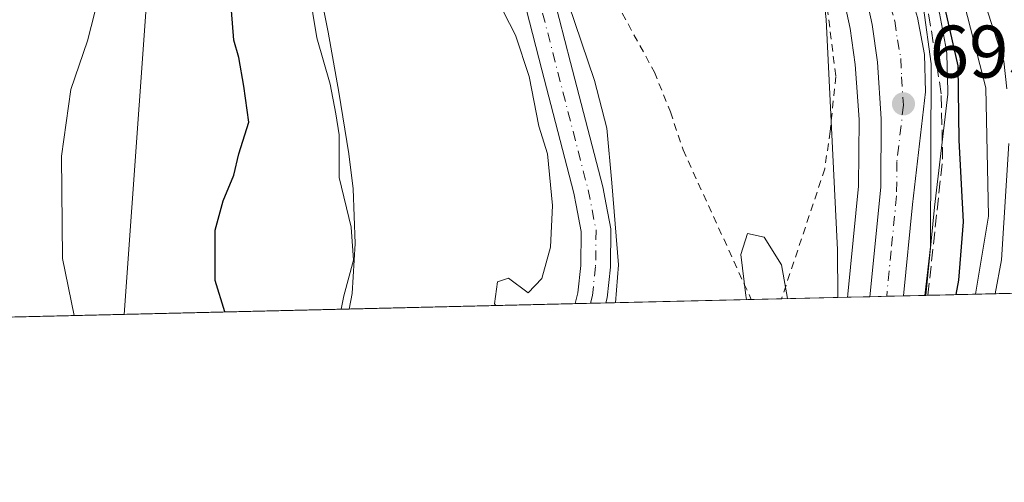
# Model space of a CAD drawing. Units: metres. Extents: x 661865 to 665328, y 4737272 to 4739666.
# Drawn here: x 662858 to 662991, y 4737272 to 4737334 of the extents above; entities that cross this region are included whole.
import ezdxf

# ---------------------------------------------------------------- set-up
doc = ezdxf.new("R2010")
doc.units = ezdxf.units.M
doc.header["$MEASUREMENT"] = 0
for name, pattern in [('DGN Style 2', [1.6480167562047852, 0.988810053722871, -0.6592067024819142]), ('DGN Style 3', [2.307223458686699, 1.648016756204785, -0.6592067024819142]), ('DGN Style 4', [2.6384748266838614, 1.318413404963828, -0.6592067024819142, 0.001648016756204785, -0.6592067024819142])]:
    doc.linetypes.add(name, pattern=pattern)
for name, color, linetype, lineweight in [('Alambrada', 7, 'DGN Style 2', 0), ('Arbolado forestal CxS', 92, 'Continuous', 0), ('Carretera de calzada única Cxs', 7, 'Continuous', 13), ('Carretera de calzada única eje', 7, 'DGN Style 4', 0), ('Comarca CxS', 21, 'Continuous', 0), ('Comunidad Autónoma CxS', 142, 'Continuous', 0), ('Corriente natural Cxs', 4, 'Continuous', 13), ('Corriente natural eje', 4, 'DGN Style 4', 0), ('Curva de nivel maestra', 30, 'Continuous', 30), ('Curva de nivel normal', 30, 'Continuous', 0), ('Espacio natural protegido', 121, 'Continuous', 13), ('Espacio natural protegido CxS', 121, 'Continuous', 0), ('Municipio CxS', 4, 'Continuous', 0), ('Núcleo urbano CxS', 7, 'Continuous', 0), ('Prado CxS', 92, 'Continuous', 0), ('Provincia CxS', 1, 'Continuous', 0), ('Punto de cota en terreno', 7, 'Continuous', 0), ('Rótulo de punto de cota en terreno', 7, 'Continuous', 0), ('Suelo desnudo CxS', 253, 'Continuous', 0), ('Talud superficial', 30, 'DGN Style 3', 0), ('Tendido', 6, 'Continuous', 0)]:
    doc.layers.add(name, color=color, linetype=linetype, lineweight=lineweight)
doc.styles.add('Style-Arial', font='txt')

# ---------------------------------------------------------------- blocks, each defined once
blk = doc.blocks.new('*U17')
at = {"layer": 'Arbolado forestal CxS', "color": 92, "linetype": 'Continuous', "lineweight": 0}
blk.add_polyline3d([(662884.4501, 4737424.550100001, 690.7969000000012), (662889.0800999999, 4737417.5101, 690.6603999999934), (662892.6401000004, 4737411.0701, 690.4781999999977), (662900.3300999999, 4737396.050100001, 690.5013000000035), (662908.4101, 4737383.540100001, 690.0359999999928), (662913.0500999996, 4737374.2601, 689.8994999999995), (662916.0100999996, 4737367.610099999, 689.9352000000072), (662917.9901000002, 4737363.030099999, 689.8543999999965), (662919.7901, 4737358.040100001, 689.906099999993), (662923.8300999999, 4737345.4001, 689.6716000000015), (662928.3601000002, 4737327.710100001, 689.7412999999942), (662932.6601, 4737311.110099999, 689.2758000000031), (662932.9801000003, 4737309.5101, 689.2388000000064), (662933.6700999998, 4737305.9801, 689.1146000000008), (662933.6101000002, 4737301.390100001, 688.9743000000017), (662933.2100999998, 4737297.720100001, 688.932799999995), (662932.8601000002, 4737296.2609, 688.9057999999932), (662765.0734999999, 4737292.2819, 761.7908000000026)], dxfattribs=at)
blk = doc.blocks.new('*U18')
at = {"layer": 'Arbolado forestal CxS', "color": 92, "linetype": 'Continuous', "lineweight": 0}
blk.add_polyline3d([(663571.0049999999, 4737311.396500001, 924.4633000000031), (662980.0244000005, 4737297.380000001, 695.0482000000047), (662981.2028999999, 4737309.2685, 695.2859000000026), (662982.9797, 4737324.431, 696.7112000000052), (662983.0000999998, 4737324.780099999, 696.7715999999928), (662982.9989, 4737324.864399999, 696.7777999999962), (662982.8589000005, 4737329.8544, 697.2853000000032), (662982.8112000005, 4737330.3102, 697.298299999995), (662981.8574999999, 4737335.339199999, 697.9576999999991), (662981.7824999997, 4737335.646199999, 698.0200999999943), (662980.5526000002, 4737339.726100001, 698.6790000000037), (662980.4911000002, 4737339.9079, 698.6947999999975), (662973.9501, 4737357.053500001, 699.2523999999976), (662971.1821, 4737368.4078, 698.735799999995), (662969.9237000003, 4737377.723099999, 698.6263000000035), (662968.8041000003, 4737391.444800001, 698.6540999999997), (662968.0164999999, 4737407.7053, 699.0584999999992), (662968.0034999996, 4737407.874299999, 699.0561000000016), (662966.8936000002, 4737418.4144, 698.2704999999987), (662966.8664999995, 4737418.609099999, 698.2563999999984), (662964.4654999999, 4737432.555199999, 698.5963999999949)], dxfattribs=at)
blk = doc.blocks.new('5PATER')
at = {"layer": 'Punto de cota en terreno', "linetype": 'Continuous', "lineweight": 0}
h = blk.add_hatch(color=51, dxfattribs=at)
edge = h.paths.add_edge_path()
edge.add_ellipse((0, 0), major_axis=(-0.1095731443231308, -0.1110710700762829), ratio=0.9994222409660322, start_angle=0, end_angle=360)

msp = doc.modelspace()

# ---------------------------------------------------------------- linework, layer by layer
at = {"layer": 'Alambrada', "color": 7, "linetype": 'DGN Style 2', "lineweight": 0}
for points in [[(662930.7801000001, 4737361.190099999, 699.4869000000035), (662932.9801000003, 4737355.050100001, 698.0224000000017), (662936.0500999996, 4737341.380100001, 693.2926000000007), (662938.4001000002, 4737336.790100001, 693.0004000000044), (662943.5100999996, 4737327.4301, 693.8415999999997), (662945.6700999998, 4737322.0701, 692.8168000000006), (662947.3701, 4737316.970100001, 691.9260000000068), (662956.5484999996, 4737296.8233, 693.3864999999934)], [(662963.0301000001, 4737349.590100001, 695.6358999999939), (662963.6001000004, 4737347.9301, 695.6505000000034), (662966.5701000001, 4737337.7301, 694.4995000000055), (662967.9200999998, 4737326.8301, 698.2410999999993), (662967.1601, 4737319.440099999, 695.3945999999996), (662966.4301000005, 4737314.390100001, 693.5234999999957), (662960.6233000001, 4737296.9199, 694.0715999999958)]]:
    msp.add_polyline3d(points, dxfattribs=at)
at = {"layer": 'Arbolado forestal CxS', "color": 92, "linetype": 'Continuous', "lineweight": 0, "extrusion": (-0.3601861199905997, -0.008542690957454059, 0.9328413484603493), "elevation": -278617.1003746543, "flags": 128}
msp.add_lwpolyline([(-4720245.7722759, 723913.9544613482), (-4720245.7722759, 723313.0877828972)], dxfattribs=at)
at = {"layer": 'Arbolado forestal CxS', "color": 92, "linetype": 'Continuous', "lineweight": 0, "extrusion": (0.3982176540639683, 0.009444297495045986, 0.91724233724606), "elevation": 309363.8971698369, "flags": 128}
msp.add_lwpolyline([(4720246.557787925, -710649.5134190843), (4720246.557787925, -710466.5368229019)], dxfattribs=at)
at = {"layer": 'Arbolado forestal CxS', "color": 92, "linetype": 'Continuous', "lineweight": 0}
for points in [[(662876.4539999999, 4737435.4583, 690.9483999999939), (662884.4501, 4737424.550100001, 690.7969000000012), (662889.0800999999, 4737417.5101, 690.6603999999934), (662892.6401000004, 4737411.0701, 690.4781999999977), (662900.3300999999, 4737396.050100001, 690.5013000000035), (662908.4101, 4737383.540100001, 690.0359999999928), (662913.0500999996, 4737374.2601, 689.8994999999995), (662916.0100999996, 4737367.610099999, 689.9352000000072), (662917.9901000002, 4737363.030099999, 689.8543999999965), (662919.7901, 4737358.040100001, 689.906099999993), (662923.8300999999, 4737345.4001, 689.6716000000015), (662928.3601000002, 4737327.710100001, 689.7412999999942), (662932.6601, 4737311.110099999, 689.2758000000031), (662932.9801000003, 4737309.5101, 689.2388000000064), (662933.6700999998, 4737305.9801, 689.1146000000008), (662933.6101000002, 4737301.390100001, 688.9743000000017), (662933.2100999998, 4737297.720100001, 688.932799999995), (662932.8603999997, 4737296.261499999, 688.9057999999932)], [(662964.4654999999, 4737432.555199999, 698.5963999999949), (662966.8664999995, 4737418.609099999, 698.2563999999984), (662966.8936000002, 4737418.4144, 698.2704999999987), (662968.0034999996, 4737407.874299999, 699.0561000000016), (662968.0164999999, 4737407.7053, 699.0584999999992), (662968.8041000003, 4737391.444800001, 698.6540999999997), (662969.9237000003, 4737377.723099999, 698.6263000000035), (662971.1821, 4737368.4078, 698.735799999995), (662973.9501, 4737357.053500001, 699.2523999999976), (662980.4911000002, 4737339.9079, 698.6947999999975), (662980.5526000002, 4737339.726100001, 698.6790000000037), (662981.7824999997, 4737335.646199999, 698.0200999999943), (662981.8574999999, 4737335.339199999, 697.9576999999991), (662982.8112000005, 4737330.3102, 697.298299999995), (662982.8589000005, 4737329.8544, 697.2853000000032), (662982.9989, 4737324.864399999, 696.7777999999962), (662983.0000999998, 4737324.780099999, 696.7715999999928), (662982.9797, 4737324.431, 696.7112000000052), (662981.2028999999, 4737309.2685, 695.2859000000026), (662980.0244000005, 4737297.380100001, 695.0482000000047)]]:
    msp.add_polyline3d(points, dxfattribs=at)
at = {"layer": 'Carretera de calzada única Cxs', "color": 7, "linetype": 'Continuous', "lineweight": 13, "extrusion": (-0.1392697169691837, -0.003308650051375357, 0.9902489579747918), "elevation": -107319.075275852, "flags": 128}
msp.add_lwpolyline([(-4720215.010696168, 767839.6028351083), (-4720215.010696168, 767835.0575441447)], dxfattribs=at)
at = {"layer": 'Carretera de calzada única Cxs', "color": 7, "linetype": 'Continuous', "lineweight": 13}
for points in [[(662907.9700999996, 4737583.710100001, 702.0399999999936), (662913.2200999996, 4737550.120100001, 705.0954999999958), (662915.7100999998, 4737540.5101, 705.9673999999941), (662919.3000999996, 4737531.2601, 704.9548000000068), (662923.9901000002, 4737521.210100001, 703.7416999999988), (662941.8901000004, 4737484.970100001, 703.0953000000009), (662948.4501, 4737470.6601, 701.6940999999933), (662954.0201000003, 4737456.8201, 699.8163000000059), (662958.7200999996, 4737442.670100001, 700.2467000000033), (662961.5100999996, 4737432.040100001, 700.9636000000029), (662963.9101, 4737418.100099999, 697.8353000000062), (662965.0201000003, 4737407.5601, 702.3904999999941), (662965.8101000005, 4737391.2501, 699.4223000000056), (662966.9401000004, 4737377.4001, 700.8567000000039), (662968.2301000003, 4737367.850099999, 698.2265999999945), (662971.0800999999, 4737356.1601, 703.184500000003), (662977.6801000005, 4737338.860099999, 696.604800000001), (662978.9101, 4737334.780099999, 697.2817000000068), (662979.8601000002, 4737329.770099999, 697.2032000000036), (662980.0000999998, 4737324.780099999, 696.8380999999936), (662978.2200999996, 4737309.590100001, 694.837400000004), (662977.0098000001, 4737297.308499999, 694.3751000000047)], [(662972.5100999996, 4737297.2016, 693.7418999999937), (662973.9700999996, 4737311.920100001, 694.0531999999948), (662974.0401, 4737321.1501, 694.479600000006), (662973.5100999996, 4737328.780099999, 695.0155999999988), (662972.8000999996, 4737333.8301, 694.3130999999995), (662971.2100999998, 4737341.300100001, 694.4223999999958), (662969.8101000005, 4737346.200099999, 694.8755999999995), (662968.4001000002, 4737350.0801, 695.6206999999995), (662966.1101000002, 4737357.2601, 695.2180999999982), (662963.8400999998, 4737367.050100001, 695.4248999999982), (662962.5000999998, 4737377.0001, 695.376099999994), (662960.9200999998, 4737399.350099999, 695.9137999999948), (662959.6700999998, 4737411.880100001, 696.1515999999974), (662957.7100999998, 4737424.3201, 696.3166000000056), (662955.0500999996, 4737436.620100001, 697.0132000000012), (662948.9101, 4737455.470100001, 697.5130999999965), (662941.5701000001, 4737473.9301, 699.7053000000016), (662935.7001, 4737486.870100001, 699.1500999999989), (662926.9200999998, 4737505.1801, 700.1518999999971)], [(662978.9101, 4737334.780099999, 697.2817000000068), (662979.8601000002, 4737329.770099999, 697.2032000000036), (662980.0000999998, 4737324.780099999, 696.8380999999936), (662978.2200999996, 4737309.590100001, 694.837400000004), (662977.0099, 4737297.308599999, 694.3751000000047), (662972.5100999996, 4737297.201500001, 693.7418999999937), (662973.9700999996, 4737311.920100001, 694.0531999999948), (662974.0401, 4737321.1501, 694.479600000006), (662973.5100999996, 4737328.780099999, 695.0155999999988), (662972.8000999996, 4737333.8301, 694.3130999999995), (662971.2100999998, 4737341.300100001, 694.4223999999958)]]:
    msp.add_polyline3d(points, dxfattribs=at)
at = {"layer": 'Carretera de calzada única eje', "color": 7, "linetype": 'DGN Style 4', "lineweight": 0}
msp.add_polyline3d([(662975.2401000002, 4737336.340100001, 694.9303000000073), (662975.8501000004, 4737334.300100001, 694.8343000000023), (662976.2100999998, 4737331.780099999, 694.6607999999978), (662976.6801000005, 4737329.270099999, 694.6342000000004), (662976.7500999998, 4737326.780099999, 694.5607000000019), (662977.0201000003, 4737322.960100001, 694.4266000000061), (662976.1300999997, 4737315.370100001, 694.1824999999953), (662976.0900999998, 4737310.7501, 694.1057000000001), (662975.3601000002, 4737303.390100001, 693.9689999999973), (662974.7605, 4737297.255100001, 694.063599999994)], dxfattribs=at)
at = {"layer": 'Comarca CxS', "color": 21, "linetype": 'Continuous', "lineweight": 0, "flags": 128}
msp.add_lwpolyline([(661993.3190047736, 4737273.977892504), (661919.2000012262, 4737272.219982616), (661918.1198084974, 4737318.103975364), (661879.1850000004, 4738971.960100001), (661877.9233999995, 4739025.552900001), (661876.7435000003, 4739075.668299999), (661864.7400012282, 4739585.549982591), (662273.910299999, 4739595.257900001), (662281.6882042236, 4739595.44233617), (662308.933687215, 4739596.088738488), (664976.4377051487, 4739659.376693519), (665272.4600012539, 4739666.399982592), (665328.0900012531, 4737353.069982614), (664744.3651228125, 4737339.225547499), (663755.680303301, 4737315.776516391), (662968.1906004933, 4737297.099330303), (662902.4768000009, 4737295.5409)], close=True, dxfattribs=at)
at = {"layer": 'Comunidad Autónoma CxS', "color": 142, "linetype": 'Continuous', "lineweight": 0, "flags": 128}
msp.add_lwpolyline([(661993.3190047736, 4737273.977892504), (661919.2000012262, 4737272.219982616), (661918.1198084974, 4737318.103975364), (661879.1850000004, 4738971.960100001), (661877.9233999995, 4739025.552900001), (661876.7435000003, 4739075.668299999), (661864.7400012282, 4739585.549982591), (662273.910299999, 4739595.257900001), (662281.6882042236, 4739595.44233617), (662308.933687215, 4739596.088738488), (664976.4377051487, 4739659.376693519), (665272.4600012539, 4739666.399982592), (665328.0900012531, 4737353.069982614), (664744.3651228125, 4737339.225547499), (663755.680303301, 4737315.776516391), (662968.1906004933, 4737297.099330303), (662902.4768000009, 4737295.5409)], close=True, dxfattribs=at)
at = {"layer": 'Corriente natural Cxs', "color": 4, "linetype": 'Continuous', "lineweight": 13, "extrusion": (0.02088048296857418, 0.0004975155067789974, 0.9997818551610744), "elevation": 16887.9921677107, "flags": 128}
msp.add_lwpolyline([(4720161.01081352, -775407.9917765867), (4720161.010813519, -775403.8599031263)], dxfattribs=at)
at = {"layer": 'Corriente natural Cxs', "color": 4, "linetype": 'Continuous', "lineweight": 13}
for points in [[(662887.7401000002, 4737426.8301, 690.9306999999973), (662892.5000999998, 4737419.5801, 690.7887999999948), (662896.1700999998, 4737412.950099999, 690.5525999999954), (662903.8000999996, 4737398.050100001, 690.295100000003), (662911.8901000004, 4737385.520099999, 690.3457000000053), (662916.6601, 4737375.970100001, 690.1211000000039), (662919.6700999998, 4737369.220100001, 689.9918999999937), (662921.7100999998, 4737364.5001, 689.8239999999934), (662923.5800999999, 4737359.3201, 689.6839999999938), (662927.6801000005, 4737346.5101, 689.392399999997), (662932.2301000003, 4737328.700099999, 689.2206000000006), (662936.5601000005, 4737312.0001, 689.116200000004), (662937.0301000001, 4737309.610099999, 689.027900000001), (662937.6801000005, 4737306.350099999, 688.9318000000058), (662937.6101000002, 4737301.1501, 688.7565999999933), (662937.1601, 4737297.040100001, 688.7795000000042), (662936.9901000002, 4737296.3596, 688.8194999999978)], [(662932.8602999998, 4737296.2612, 688.9057999999932), (662933.2100999998, 4737297.720100001, 688.932799999995), (662933.6101000002, 4737301.390100001, 688.9743000000017), (662933.6700999998, 4737305.9801, 689.1146000000008), (662932.9801000003, 4737309.5101, 689.2388000000064), (662932.6601, 4737311.110099999, 689.2758000000031), (662928.3601000002, 4737327.710100001, 689.7412999999942), (662923.8300999999, 4737345.4001, 689.6716000000015), (662919.7901, 4737358.040100001, 689.906099999993), (662917.9901000002, 4737363.030099999, 689.8543999999965), (662916.0100999996, 4737367.610099999, 689.9352000000072), (662913.0500999996, 4737374.2601, 689.8994999999995), (662908.4101, 4737383.540100001, 690.0359999999928), (662900.3300999999, 4737396.050100001, 690.5013000000035), (662892.6401000004, 4737411.0701, 690.4781999999977), (662889.0800999999, 4737417.5101, 690.6603999999934), (662884.4501, 4737424.550100001, 690.7969000000012)], [(662927.6801000005, 4737346.5101, 689.392399999997), (662932.2301000003, 4737328.700099999, 689.2206000000006), (662936.5601000005, 4737312.0001, 689.116200000004), (662937.0301000001, 4737309.610099999, 689.027900000001), (662937.6801000005, 4737306.350099999, 688.9318000000058), (662937.6101000002, 4737301.1501, 688.7565999999933), (662937.1601, 4737297.040100001, 688.7795000000042), (662936.9901000002, 4737296.360099999, 688.819399999993), (662932.8602999998, 4737296.2609, 688.9057999999932), (662933.2100999998, 4737297.720100001, 688.932799999995), (662933.6101000002, 4737301.390100001, 688.9743000000017), (662933.6700999998, 4737305.9801, 689.1146000000008), (662932.9801000003, 4737309.5101, 689.2388000000064), (662932.6601, 4737311.110099999, 689.2758000000031), (662928.3601000002, 4737327.710100001, 689.7412999999942), (662923.8300999999, 4737345.4001, 689.6716000000015)]]:
    msp.add_polyline3d(points, dxfattribs=at)
at = {"layer": 'Corriente natural eje', "color": 4, "linetype": 'DGN Style 4', "lineweight": 0}
msp.add_polyline3d([(662859.9711999996, 4737490.0703, 691.8665000000037), (662858.5701000001, 4737480.710100001, 691.6548999999941), (662858.3201000001, 4737475.520099999, 691.6257999999943), (662858.5800999999, 4737471.5001, 691.5752000000066), (662859.3501000004, 4737466.100099999, 691.4952000000048), (662861.5100999996, 4737459.380100001, 691.0969000000041), (662866.5500999996, 4737450.450099999, 690.903999999995), (662877.7001, 4737437.140100001, 690.5440999999992), (662886.0900999998, 4737425.690099999, 690.7409000000043), (662890.7901, 4737418.550100001, 690.652700000006), (662894.4001000002, 4737412.0101, 690.4336999999941), (662902.0701000001, 4737397.050100001, 690.1606999999931), (662910.1501000002, 4737384.530099999, 690.1536000000051), (662914.8501000004, 4737375.110099999, 689.9667000000045), (662917.8400999998, 4737368.4101, 689.7041999999929), (662919.8501000004, 4737363.770099999, 689.7998999999982), (662921.6901000004, 4737358.6801, 689.6196000000054), (662925.7500999998, 4737345.960100001, 689.5035999999964), (662934.6101000002, 4737311.5601, 689.1929999999993), (662935.6700999998, 4737306.1601, 688.9956999999995), (662935.6101000002, 4737301.270099999, 688.845100000006), (662935.1801000005, 4737297.380100001, 688.8438000000025), (662934.9302000003, 4737296.310500001, 688.8644999999962)], dxfattribs=at)
at = {"layer": 'Curva de nivel maestra', "color": 30, "linetype": 'Continuous', "lineweight": 30, "elevation": 700, "flags": 128}
for points in [[(662967.6699999999, 4737425.850099999), (662968.1200000001, 4737415.020099999), (662968.1200000001, 4737408.6801), (662969.04, 4737401.940099999), (662969.1799999997, 4737394.5801), (662970.1200000001, 4737389.7401), (662971.5800000001, 4737385.390100001), (662970.4800000006, 4737380.280099999), (662970.6200000001, 4737374.9801), (662973.2699999996, 4737362.4001), (662977.5099999999, 4737350.0801), (662981.8399999999, 4737339.390100001), (662984.3300000001, 4737328.270099999), (662984.4500000002, 4737318.2501), (662985.0700000003, 4737307.270099999), (662984.4199999999, 4737299.4101), (662984.0476000002, 4737297.475600001)], [(662885.7318000002, 4737295.143800001), (662884.4500000002, 4737299.390100001), (662884.4400000004, 4737306.1501), (662885.5099999999, 4737310.100099999), (662886.9699999997, 4737313.540100001), (662887.6200000001, 4737316.440099999), (662888.9800000006, 4737320.670100001), (662888.3099999997, 4737325.520099999), (662887.6200000001, 4737329.380100001), (662886.9500000002, 4737331.700099999), (662885.9900000002, 4737343.7401)], [(662984.0476000002, 4737297.475600001), (662984.0476000002, 4737297.475400001)]]:
    msp.add_lwpolyline(points, dxfattribs=at)
at = {"layer": 'Curva de nivel normal', "color": 30, "linetype": 'Continuous', "lineweight": 0, "flags": 128}
for points, elevation in [([(662951.0999999996, 4737431.5601), (662955.54, 4737417.670100001), (662956.9000000004, 4737409.130100001), (662957.2400000002, 4737402.280099999), (662959.3700000001, 4737392.1801), (662960.2199999997, 4737383.090100001), (662963.2699999996, 4737368.0801), (662964.0999999996, 4737364.4001), (662969.9500000002, 4737363.1801), (662970.2000000002, 4737361.470100001), (662970.4400000004, 4737360.130100001), (662970.6699999999, 4737359.360099999), (662971.4400000004, 4737356.4801), (662974.6200000001, 4737349.530099999), (662976.4900000002, 4737345.2301), (662977.4800000006, 4737342.4001), (662978.7699999996, 4737339.550100001), (662979.7300000006, 4737336.090100001), (662980.7400000002, 4737328.520099999), (662980.6699999999, 4737303.920100001), (662979.8887, 4737297.376900001)], 695.0000000000001), ([(662865.4699999997, 4737294.663100001), (662863.8899999997, 4737302.340100001), (662863.75, 4737316.110099999), (662865.04, 4737325.0801), (662867.2800000003, 4737331.640100001), (662868.7300000006, 4737337.460100001), (662869.0999999996, 4737342.0101), (662868.9199999999, 4737345.460100001), (662869.0499999998, 4737347.720100001), (662867.7999999998, 4737351.390100001), (662865.7800000003, 4737360.800100001), (662862.6799999997, 4737368.0601), (662857.9000000004, 4737373.420100001), (662855.9000000004, 4737377.8301), (662852.8600000005, 4737383.6601), (662850.9299999997, 4737389.720100001), (662851.1299999999, 4737395.6601), (662850.7199999997, 4737401.0001), (662851.1200000001, 4737405.6501), (662852.9400000004, 4737412.920100001), (662854.7000000002, 4737417.5701), (662854.6500000004, 4737420.520099999), (662853.4100000003, 4737425.4001)], 705), ([(662901.3634000003, 4737295.514400001), (662901.75, 4737297.3301), (662903.0300000003, 4737302.100099999), (662902.7100000001, 4737306.540100001), (662901.1200000001, 4737313.2601), (662901.0999999996, 4737318.970100001), (662900.6699999999, 4737321.8101), (662899.9100000003, 4737325.8101), (662898.1200000001, 4737332.020099999), (662897.04, 4737338.610099999), (662894.6699999999, 4737351.5701), (662894.5800000001, 4737361.120100001), (662894.2699999996, 4737371.7501), (662892, 4737382.090100001), (662891.2199999997, 4737388.050100001), (662890.0199999996, 4737394.1501), (662888.9400000004, 4737401.800100001), (662886.2800000003, 4737407.8201), (662883.2000000002, 4737414.4901), (662876.9600000001, 4737423.840100001)], 695), ([(662974.5099999999, 4737424.0001), (662974.3099999997, 4737421.090100001), (662971.6299999999, 4737415.840100001), (662970.8799999999, 4737409.440099999), (662971.9100000003, 4737403.6601), (662971.9400000004, 4737399.2301), (662972.4800000006, 4737394.130100001), (662973.7300000006, 4737391.6601), (662975.9299999997, 4737389.720100001), (662976.9400000004, 4737387.210100001), (662976.3799999999, 4737383.020099999), (662974.29, 4737379.880100001), (662973.5800000001, 4737377.270099999), (662974.2599999999, 4737373.270099999), (662975.2800000003, 4737369.270099999), (662975.1799999997, 4737364.390100001), (662977.3099999997, 4737357.030099999), (662980.1600000003, 4737350.380100001), (662981.9699999997, 4737345.720100001), (662983.9699999997, 4737341.420100001), (662988.0899999999, 4737325.3201), (662988.4400000004, 4737308.030099999), (662986.7243999997, 4737297.539000001)], 705), ([(662979.4500000002, 4737421.2301), (662976.9299999997, 4737417.640100001), (662975.4100000003, 4737413.950099999), (662975.2300000006, 4737409.690099999), (662975.9900000002, 4737404.340100001), (662976.1500000004, 4737396.960100001), (662977.2000000002, 4737393.5801), (662979.5, 4737390.380100001), (662980.8799999999, 4737385.880100001), (662981.04, 4737381.880100001), (662979.9600000001, 4737378.780099999), (662979.7100000001, 4737375.620100001), (662980.8600000005, 4737370.4301), (662980.6100000005, 4737364.860099999), (662981.5599999997, 4737356.460100001), (662985.9500000002, 4737344.6601), (662988.2800000003, 4737335.7601), (662990.5199999996, 4737328.9101), (662990.9400000004, 4737325.190099999)], 710), ([(662922.1971000005, 4737296.0086), (662922.0199999996, 4737296.2401), (662922.4100000003, 4737299.1801), (662923.9000000004, 4737299.710100001), (662926.54, 4737297.710100001), (662928.3899999997, 4737299.630100001), (662929.54, 4737303.850099999), (662929.79, 4737309.4901), (662929.1200000001, 4737316.440099999), (662927.9699999997, 4737320.1501), (662926.6900000004, 4737326.840100001), (662924.8499999996, 4737332.370100001), (662921.5899999999, 4737338.720100001)], 690), ([(662931.9800000006, 4737336.590100001), (662935.4600000001, 4737326.280099999), (662937.1299999999, 4737319.870100001), (662937.7999999998, 4737312.5001), (662938.6799999997, 4737301.4801), (662938.2790999999, 4737296.390000001)], 690), ([(662991.1799999997, 4737317.8301), (662990.2199999997, 4737302.170100001), (662989.3409000002, 4737297.601100001)], 710), ([(662955.8880000003, 4737296.807700001), (662955.8099999997, 4737297.360099999), (662955.1600000003, 4737302.870100001), (662956.0599999997, 4737305.700099999), (662958.2699999996, 4737305.2301), (662960.5999999996, 4737301.4901), (662961.4206999998, 4737296.938899999)], 690)]:
    msp.add_lwpolyline(points, dxfattribs=dict(at, elevation=elevation))
at = {"layer": 'Espacio natural protegido', "color": 121, "linetype": 'Continuous', "lineweight": 13, "flags": 128}
for points in [[(662968.1906006383, 4737297.099309891), (662968.1452000008, 4737303.498299997), (662966.6416000009, 4737334.493000003), (662964.2878000019, 4737355.790700001), (662960.821200001, 4737381.283400001), (662958.972500002, 4737405.550100002), (662956.0097000016, 4737424.5659), (662952.8789000011, 4737437.496800002), (662949.1591000014, 4737451.187700001), (662938.5696000018, 4737477.859500002), (662933.4629000014, 4737489.735400002), (662925.3092000008, 4737506.281300004), (662918.4474000012, 4737518.063200001), (662916.1545000002, 4737522.7232), (662915.3846000023, 4737524.288200002), (662912.4097000001, 4737531.407100001), (662909.7788000014, 4737539.430199998), (662907.4760000004, 4737551.661900001), (662905.5392000007, 4737564.9078)], [(662850.9219000018, 4737434.614200002), (662871.318500002, 4737411.573300002), (662874.9551000006, 4737406.595100001), (662877.1657000005, 4737403.568900002), (662886.5697999999, 4737389.843000002), (662893.0426000019, 4737378.815400001), (662893.2478000012, 4737378.479699999), (662895.0915000017, 4737375.590900003), (662895.0643000016, 4737367.6255), (662895.5051999997, 4737353.809699997), (662896.3871000013, 4737349.1067), (662899.6189000012, 4737332.791900001), (662901.0877000013, 4737324.708000001), (662902.4086000001, 4737316.423100002), (662902.9966000002, 4737311.720100001), (662903.2895000007, 4737304.371200001), (662902.8494000017, 4737297.610300002), (662902.4767728017, 4737295.5407489)]]:
    msp.add_lwpolyline(points, dxfattribs=at)
at = {"layer": 'Espacio natural protegido CxS', "color": 121, "linetype": 'Continuous', "lineweight": 0, "flags": 128}
msp.add_lwpolyline([(662966.6416000003, 4737334.493000002), (662968.1452000003, 4737303.498299999), (662968.1906004933, 4737297.099330303), (662902.4768000009, 4737295.5409), (662902.8493999988, 4737297.610300001), (662903.2895000001, 4737304.3712), (662902.9965999997, 4737311.7201), (662902.4085999995, 4737316.423100002), (662901.0877000006, 4737324.708000001), (662899.6189000006, 4737332.791900001), (662896.3871000007, 4737349.106699999)], dxfattribs=at)
at = {"layer": 'Municipio CxS', "color": 4, "linetype": 'Continuous', "lineweight": 0, "flags": 128}
msp.add_lwpolyline([(664043.3479999994, 4737409.574), (663991.7480000001, 4737393.787000001), (663946.268000001, 4737379.111000001), (663919.9850000012, 4737370.936000001), (663906.841000001, 4737366.847999999), (663852.4039999995, 4737348.681999999), (663824.6490000013, 4737339.264000001), (663819.723, 4737337.592999999), (663812.4940000002, 4737335.148), (663805.8660000005, 4737332.904999999), (663757.4890000008, 4737316.537000001), (663755.680303301, 4737315.776516391), (662968.1906004933, 4737297.099330303), (662902.4768000009, 4737295.5409), (661993.3190047736, 4737273.977892504), (661992.3149999996, 4737274.513), (661968.3150000004, 4737289.172), (661967.8330000001, 4737289.467000001), (661918.7749999999, 4737317.723999999), (661918.1198084974, 4737318.103975364), (661879.1850000004, 4738971.960100001)], dxfattribs=at)
at = {"layer": 'Núcleo urbano CxS', "color": 7, "linetype": 'Continuous', "lineweight": 0, "extrusion": (-0.2833720960854126, -0.006724624039560579, 0.9589864621524572), "elevation": -219059.7551800295, "flags": 128}
msp.add_lwpolyline([(-4720235.479997887, 743577.5983594152), (-4720235.479997888, 743574.4468544193)], dxfattribs=at)
at = {"layer": 'Núcleo urbano CxS', "color": 7, "linetype": 'Continuous', "lineweight": 0, "extrusion": (-0.07180516568868611, -0.001703873045712474, 0.9974172221277636), "elevation": -54985.26933384688, "flags": 128}
msp.add_lwpolyline([(-4720236.723790493, 773216.133670329), (-4720236.723790494, 773213.8768078762)], dxfattribs=at)
at = {"layer": 'Núcleo urbano CxS', "color": 7, "linetype": 'Continuous', "lineweight": 0, "extrusion": (-0.07113472436298111, -0.001685626950465661, 0.997465292454623), "elevation": -54454.31315304957, "flags": 128}
msp.add_lwpolyline([(-4720262.174922572, 773100.5841986319), (-4720262.174922571, 773098.3285498047)], dxfattribs=at)
at = {"layer": 'Núcleo urbano CxS', "color": 7, "linetype": 'Continuous', "lineweight": 0, "extrusion": (-0.4687712695626036, -0.01111864206112316, 0.8832496094714005), "elevation": -362844.4005398593, "flags": 128}
msp.add_lwpolyline([(-4720244.797486925, 684954.3452392978), (-4720244.797486925, 684950.9313144102)], dxfattribs=at)
at = {"layer": 'Núcleo urbano CxS', "color": 7, "linetype": 'Continuous', "lineweight": 0}
for points in [[(662964.4654999999, 4737432.555199999, 698.5963999999949), (662966.8664999995, 4737418.609099999, 698.2563999999984), (662966.8936000002, 4737418.4144, 698.2704999999987), (662968.0034999996, 4737407.874299999, 699.0561000000016), (662968.0164999999, 4737407.7053, 699.0584999999992), (662968.8041000003, 4737391.444800001, 698.6540999999997), (662969.9237000003, 4737377.723099999, 698.6263000000035), (662971.1821, 4737368.4078, 698.735799999995), (662973.9501, 4737357.053500001, 699.2523999999976), (662980.4911000002, 4737339.9079, 698.6947999999975), (662980.5526000002, 4737339.726100001, 698.6790000000037), (662981.7824999997, 4737335.646199999, 698.0200999999943), (662981.8574999999, 4737335.339199999, 697.9576999999991), (662982.8112000005, 4737330.3102, 697.298299999995), (662982.8589000005, 4737329.8544, 697.2853000000032), (662982.9989, 4737324.864399999, 696.7777999999962), (662983.0000999998, 4737324.780099999, 696.7715999999928), (662982.9797, 4737324.431, 696.7112000000052), (662981.2028999999, 4737309.2685, 695.2859000000026), (662980.0244000005, 4737297.380100001, 695.0482000000047)], [(662954.7599, 4737423.769200001, 694.8687999999966), (662956.6934000002, 4737411.497500001, 694.4198999999935), (662957.9307000004, 4737399.0953, 694.7219999999943), (662959.5075000003, 4737376.788600001, 694.0072999999975), (662959.5268999999, 4737376.5997, 693.9925999999978), (662960.8668999998, 4737366.649800001, 693.6168000000034), (662960.8857000006, 4737366.529200001, 693.6166999999987), (662960.9177000001, 4737366.372500001, 693.6199999999953), (662963.1876999997, 4737356.582599999, 693.5902999999962), (662963.2520000003, 4737356.3486, 693.5516000000061), (662965.5418999996, 4737349.168600001, 693.5779999999941), (662965.5805000003, 4737349.055500001, 693.5907000000007), (662966.9545, 4737345.274499999, 693.6634000000049), (662968.2972999997, 4737340.574899999, 693.2651999999945), (662969.8438999997, 4737333.308300001, 693.120299999995), (662970.5247, 4737328.467, 692.9504000000015), (662971.0393000003, 4737321.057499999, 692.6827000000048), (662970.9713000003, 4737312.0799, 692.528999999995), (662969.5273000002, 4737297.519900001, 692.2311000000045), (662969.5251000002, 4737297.498199999, 692.2315999999992), (662969.4888000004, 4737297.130200001, 692.2314999999944)], [(662981.8574999999, 4737335.339199999, 697.9576999999991), (662982.8112000005, 4737330.3102, 697.298299999995), (662982.8589000005, 4737329.8544, 697.2853000000032), (662982.9989, 4737324.864399999, 696.7777999999962), (662983.0000999998, 4737324.780099999, 696.7715999999928), (662982.9797, 4737324.431, 696.7112000000052), (662981.2028999999, 4737309.2685, 695.2859000000026), (662980.0244000005, 4737297.380000001, 695.0482000000047), (662969.4886999996, 4737297.130100001, 692.2314999999944), (662969.5251000002, 4737297.498199999, 692.2315999999992), (662969.5273000002, 4737297.519900001, 692.2311000000045), (662970.9713000003, 4737312.0799, 692.528999999995), (662971.0393000003, 4737321.057499999, 692.6827000000048), (662970.5247, 4737328.467, 692.9504000000015), (662969.8438999997, 4737333.308300001, 693.120299999995), (662968.2972999997, 4737340.574899999, 693.2651999999945)]]:
    msp.add_polyline3d(points, dxfattribs=at)
at = {"layer": 'Prado CxS', "color": 92, "linetype": 'Continuous', "lineweight": 0, "extrusion": (-0.06717710656352324, -0.00159265916945681, 0.997739795633372), "elevation": -51391.82468036513, "flags": 128}
msp.add_lwpolyline([(-4720252.800598033, 773346.9023611066), (-4720252.800598034, 773327.294046297)], dxfattribs=at)
at = {"layer": 'Prado CxS', "color": 92, "linetype": 'Continuous', "lineweight": 0, "extrusion": (0.02723970998448241, 0.0006457632186485822, 0.9996287216711146), "elevation": 21807.7970247476, "flags": 128}
msp.add_lwpolyline([(4720254.099881879, -774741.9073898237), (4720254.099881879, -774737.8299310791)], dxfattribs=at)
at = {"layer": 'Prado CxS', "color": 92, "linetype": 'Continuous', "lineweight": 0, "extrusion": (-0.2412858509809693, -0.005723646383481127, 0.9704372097093487), "elevation": -186408.003636237, "flags": 128}
msp.add_lwpolyline([(-4720242.674467441, 752379.074205366), (-4720242.67446744, 752369.9361654508)], dxfattribs=at)
at = {"layer": 'Prado CxS', "color": 92, "linetype": 'Continuous', "lineweight": 0}
for points in [[(662887.7401000002, 4737426.8301, 690.9306999999973), (662892.5000999998, 4737419.5801, 690.7887999999948), (662896.1700999998, 4737412.950099999, 690.5525999999954), (662903.8000999996, 4737398.050100001, 690.295100000003), (662911.8901000004, 4737385.520099999, 690.3457000000053), (662916.6601, 4737375.970100001, 690.1211000000039), (662919.6700999998, 4737369.220100001, 689.9918999999937), (662921.7100999998, 4737364.5001, 689.8239999999934), (662923.5800999999, 4737359.3201, 689.6839999999938), (662927.6801000005, 4737346.5101, 689.392399999997), (662932.2301000003, 4737328.700099999, 689.2206000000006), (662936.5601000005, 4737312.0001, 689.116200000004), (662937.0301000001, 4737309.610099999, 689.027900000001), (662937.6801000005, 4737306.350099999, 688.9318000000058), (662937.6101000002, 4737301.1501, 688.7565999999933), (662937.1601, 4737297.040100001, 688.7795000000042), (662936.9901000002, 4737296.360099999, 688.819399999993), (662936.9897999996, 4737296.359400001, 688.8194999999978)], [(662954.7599, 4737423.769200001, 694.8687999999966), (662956.6934000002, 4737411.497500001, 694.4198999999935), (662957.9307000004, 4737399.0953, 694.7219999999943), (662959.5075000003, 4737376.788600001, 694.0072999999975), (662959.5268999999, 4737376.5997, 693.9925999999978), (662960.8668999998, 4737366.649800001, 693.6168000000034), (662960.8857000006, 4737366.529200001, 693.6166999999987), (662960.9177000001, 4737366.372500001, 693.6199999999953), (662963.1876999997, 4737356.582599999, 693.5902999999962), (662963.2520000003, 4737356.3486, 693.5516000000061), (662965.5418999996, 4737349.168600001, 693.5779999999941), (662965.5805000003, 4737349.055500001, 693.5907000000007), (662966.9545, 4737345.274499999, 693.6634000000049), (662968.2972999997, 4737340.574899999, 693.2651999999945), (662969.8438999997, 4737333.308300001, 693.120299999995), (662970.5247, 4737328.467, 692.9504000000015), (662971.0393000003, 4737321.057499999, 692.6827000000048), (662970.9713000003, 4737312.0799, 692.528999999995), (662969.5273000002, 4737297.519900001, 692.2311000000045), (662969.5251000002, 4737297.498199999, 692.2315999999992), (662969.4888000004, 4737297.130200001, 692.2314999999944)], [(662968.2972999997, 4737340.574899999, 693.2651999999945), (662969.8438999997, 4737333.308300001, 693.120299999995), (662970.5247, 4737328.467, 692.9504000000015), (662971.0393000003, 4737321.057499999, 692.6827000000048), (662970.9713000003, 4737312.0799, 692.528999999995), (662969.5273000002, 4737297.519900001, 692.2311000000045), (662969.5251000002, 4737297.498199999, 692.2315999999992), (662969.4886999996, 4737297.130100001, 692.2314999999944), (662936.9900000002, 4737296.3595, 688.8194999999978), (662937.1601, 4737297.040100001, 688.7795000000042), (662937.6101000002, 4737301.1501, 688.7565999999933), (662937.6801000005, 4737306.350099999, 688.9318000000058), (662937.0301000001, 4737309.610099999, 689.027900000001), (662936.5601000005, 4737312.0001, 689.116200000004), (662932.2301000003, 4737328.700099999, 689.2206000000006), (662927.6801000005, 4737346.5101, 689.392399999997)]]:
    msp.add_polyline3d(points, dxfattribs=at)
at = {"layer": 'Provincia CxS', "color": 1, "linetype": 'Continuous', "lineweight": 0, "flags": 128}
msp.add_lwpolyline([(661993.3190047736, 4737273.977892504), (661919.2000012262, 4737272.219982616), (661918.1198084974, 4737318.103975364), (661879.1850000004, 4738971.960100001), (661877.9233999995, 4739025.552900001), (661876.7435000003, 4739075.668299999), (661864.7400012282, 4739585.549982591), (662273.910299999, 4739595.257900001), (662281.6882042236, 4739595.44233617), (662308.933687215, 4739596.088738488), (664976.4377051487, 4739659.376693519), (665272.4600012539, 4739666.399982592), (665328.0900012531, 4737353.069982614), (664744.3651228125, 4737339.225547499), (663755.680303301, 4737315.776516391), (662968.1906004933, 4737297.099330303), (662902.4768000009, 4737295.5409)], close=True, dxfattribs=at)
at = {"layer": 'Suelo desnudo CxS', "color": 253, "linetype": 'Continuous', "lineweight": 0, "extrusion": (0.01993742227463403, 0.0004738978650645289, 0.9998011175298098), "elevation": 16150.93574661194, "flags": 128}
msp.add_lwpolyline([(4720205.616911361, -775150.0564170729), (4720205.616911361, -775147.9855205661)], dxfattribs=at)
at = {"layer": 'Suelo desnudo CxS', "color": 253, "linetype": 'Continuous', "lineweight": 0, "extrusion": (0.02182811085336572, 0.0005202972197917933, 0.9997616030171275), "elevation": 17624.1195192037, "flags": 128}
msp.add_lwpolyline([(4720153.810388804, -775435.4399933903), (4720153.810388804, -775433.3790169666)], dxfattribs=at)
at = {"layer": 'Suelo desnudo CxS', "color": 253, "linetype": 'Continuous', "lineweight": 0}
for points in [[(662876.4539999999, 4737435.4583, 690.9483999999939), (662884.4501, 4737424.550100001, 690.7969000000012), (662889.0800999999, 4737417.5101, 690.6603999999934), (662892.6401000004, 4737411.0701, 690.4781999999977), (662900.3300999999, 4737396.050100001, 690.5013000000035), (662908.4101, 4737383.540100001, 690.0359999999928), (662913.0500999996, 4737374.2601, 689.8994999999995), (662916.0100999996, 4737367.610099999, 689.9352000000072), (662917.9901000002, 4737363.030099999, 689.8543999999965), (662919.7901, 4737358.040100001, 689.906099999993), (662923.8300999999, 4737345.4001, 689.6716000000015), (662928.3601000002, 4737327.710100001, 689.7412999999942), (662932.6601, 4737311.110099999, 689.2758000000031), (662932.9801000003, 4737309.5101, 689.2388000000064), (662933.6700999998, 4737305.9801, 689.1146000000008), (662933.6101000002, 4737301.390100001, 688.9743000000017), (662933.2100999998, 4737297.720100001, 688.932799999995), (662932.8603999997, 4737296.261499999, 688.9057999999932)], [(662887.7401000002, 4737426.8301, 690.9306999999973), (662892.5000999998, 4737419.5801, 690.7887999999948), (662896.1700999998, 4737412.950099999, 690.5525999999954), (662903.8000999996, 4737398.050100001, 690.295100000003), (662911.8901000004, 4737385.520099999, 690.3457000000053), (662916.6601, 4737375.970100001, 690.1211000000039), (662919.6700999998, 4737369.220100001, 689.9918999999937), (662921.7100999998, 4737364.5001, 689.8239999999934), (662923.5800999999, 4737359.3201, 689.6839999999938), (662927.6801000005, 4737346.5101, 689.392399999997), (662932.2301000003, 4737328.700099999, 689.2206000000006), (662936.5601000005, 4737312.0001, 689.116200000004), (662937.0301000001, 4737309.610099999, 689.027900000001), (662937.6801000005, 4737306.350099999, 688.9318000000058), (662937.6101000002, 4737301.1501, 688.7565999999933), (662937.1601, 4737297.040100001, 688.7795000000042), (662936.9901000002, 4737296.360099999, 688.819399999993), (662936.9897999996, 4737296.359400001, 688.8194999999978)], [(662927.6801000005, 4737346.5101, 689.392399999997), (662932.2301000003, 4737328.700099999, 689.2206000000006), (662936.5601000005, 4737312.0001, 689.116200000004), (662937.0301000001, 4737309.610099999, 689.027900000001), (662937.6801000005, 4737306.350099999, 688.9318000000058), (662937.6101000002, 4737301.1501, 688.7565999999933), (662937.1601, 4737297.040100001, 688.7795000000042), (662936.9900000002, 4737296.3595, 688.8194999999978), (662932.8601000002, 4737296.2609, 688.9057999999932), (662933.2100999998, 4737297.720100001, 688.932799999995), (662933.6101000002, 4737301.390100001, 688.9743000000017), (662933.6700999998, 4737305.9801, 689.1146000000008), (662932.9801000003, 4737309.5101, 689.2388000000064), (662932.6601, 4737311.110099999, 689.2758000000031), (662928.3601000002, 4737327.710100001, 689.7412999999942), (662923.8300999999, 4737345.4001, 689.6716000000015)]]:
    msp.add_polyline3d(points, dxfattribs=at)
at = {"layer": 'Talud superficial', "color": 30, "linetype": 'DGN Style 3', "lineweight": 0}
msp.add_polyline3d([(662999.5215999996, 4737297.842399999, 732.3868999999977), (662980.2993000001, 4737297.386499999, 698.9943000000058), (662982.2835999997, 4737315.691400001, 699.241399999999), (662982.1052000001, 4737324.504899999, 698.9036000000051), (662978.4622, 4737347.579500001, 704.0290999999997), (662975.5980000002, 4737355.785700001, 713.3968000000023), (662971.1749, 4737369.0536, 704.332899999994), (662967.4473000001, 4737388.936799999, 699.879700000005), (662965.5952000003, 4737417.7764, 699.4170000000013), (662963.2403999995, 4737431.6053, 702.6079000000027), (662959.4304000001, 4737445.257900001, 701.7146999999969), (662956.8109999998, 4737453.671599999, 702.4054000000033), (662952.7893000003, 4737464.658500001, 704.7991999999941), (662930.9875999996, 4737513.255899999, 707.5397999999988), (662939.7561999997, 4737504.601399999, 712.6784000000043), (662967.4430999998, 4737470.8805, 719.4263999999966), (662988.1662, 4737449.9637, 737.7648000000045), (662996.2909000004, 4737435.8409, 742.3494000000064), (663003.2680000003, 4737422.271600001, 746.4689000000071), (663003.0409000004, 4737390.6458, 746.0754000000015), (663008.5728000002, 4737347.418600001, 734.3208000000013), (663001.5392000005, 4737306.403100001, 737.1760000000068)], close=True, dxfattribs=at)
msp.add_polyline3d([(662980.2993000001, 4737297.386499999, 695.8044999999984), (662982.2835999997, 4737315.691400001, 696.0062999999936), (662982.1052000001, 4737324.504899999, 695.8956999999937), (662978.4622, 4737347.579500001, 699.8518999999942), (662975.5980000002, 4737355.785700001, 701.2136000000029), (662971.1749, 4737369.0536, 698.8696000000054), (662967.4473000001, 4737388.936799999, 696.7912000000069), (662965.5952000003, 4737417.7764, 697.6245000000055), (662963.2403999995, 4737431.6053, 697.5708000000013), (662959.4304000001, 4737445.257900001, 698.1046999999963), (662956.8109999998, 4737453.671599999, 697.975099999996), (662952.7893000003, 4737464.658500001, 699.2332000000024), (662930.9875999996, 4737513.255899999, 702.7973999999958)], dxfattribs=at)
at = {"layer": 'Tendido', "color": 6, "linetype": 'Continuous', "lineweight": 0}
msp.add_polyline3d([(662330.6853999998, 4739596.604800001, 753.9793999999966), (662320.2800000003, 4739520.49, 766.1836999999941), (662336.0499999998, 4739342.25, 746.7562000000034), (662345.5700000003, 4739221.189999999, 748.7019), (662411.4699999997, 4739007.42, 731.1367000000029), (662427.4199999999, 4738883.42, 732.6578000000009), (662508.3700000001, 4738780.720000001, 747.8987999999954), (662615.0300000003, 4738643.32, 756.5862000000053), (662672.5700000003, 4738538.300000001, 745.1535000000005), (662732.25, 4738425.930000001, 749.882700000002), (662772.7800000003, 4738364.050000001, 752.8111000000063), (662821.9199999999, 4738242.810000001, 730.5001999999951), (662894.7999999998, 4738066.49, 730.3849000000046), (662917.0899999999, 4737847.58, 727.1189000000013), (662910.7599999999, 4737761.640000001, 716.3460999999952), (662891.5300000003, 4737535.970000001, 701.1254000000046), (662879.6799999997, 4737398.779999999, 701.3252999999969), (662872.1848999998, 4737294.8223, 703.1791999999988)], dxfattribs=at)

# ---------------------------------------------------------------- block references
at = {"layer": 'Arbolado forestal CxS', "color": 92, "linetype": 'Continuous', "lineweight": 0}
for name in ['*U17', '*U18']:
    msp.add_blockref(name, (0, 0), dxfattribs=at)
at = {"layer": 'Punto de cota en terreno', "color": 7, "linetype": 'Continuous', "lineweight": 0, "xscale": 10, "yscale": 10, "zscale": 10}
msp.add_blockref('5PATER', (662977.0199999996, 4737323.15, 693.9900000000052), dxfattribs=at)

# ---------------------------------------------------------------- texts
at = {"layer": 'Rótulo de punto de cota en terreno', "color": 7, "linetype": 'Continuous', "lineweight": 0, "style": 'Style-Arial'}
msp.add_text('693,99', height=7.000000000000002, dxfattribs=at).set_placement((662980.5477999998, 4737326.677800001))

doc.saveas('drawing.dxf')
